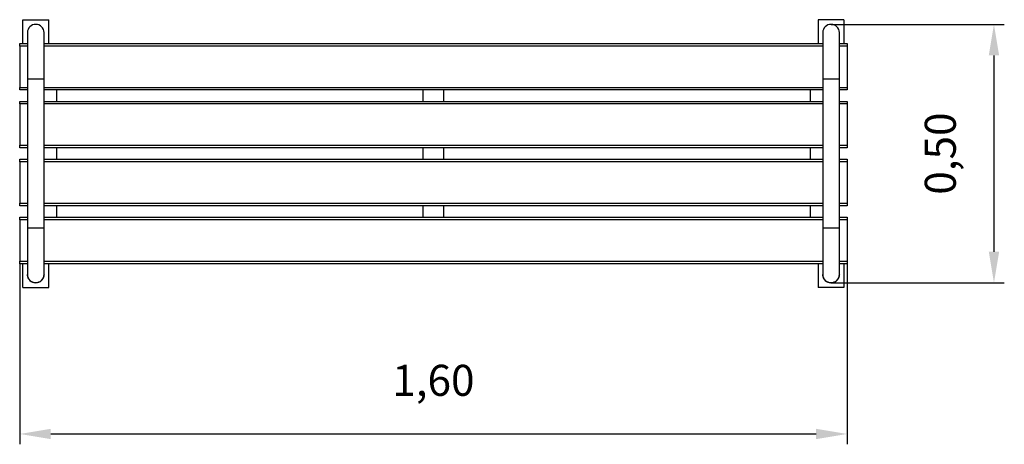
# Model space of a CAD drawing. Units: millimetres. Extents: x 0.03 to 1.93, y -0.28 to 0.54.
import ezdxf

# ---------------------------------------------------------------- set-up
doc = ezdxf.new("R2010")
doc.units = ezdxf.units.MM
doc.header["$LTSCALE"] = 20
doc.header["$PDSIZE"] = -1
doc.linetypes.add('SLD-Сплошная', pattern=[0])
doc.styles.get("Standard").update_dxf_attribs({"font": 'isocpeui_0.ttf'})
doc.dimstyles.new('ISO-25', dxfattribs={"dimtxt": 2.5, "dimasz": 2.5, "dimexe": 1.25, "dimexo": 0.625, "dimtad": 1, "dimtxsty": 'Standard', "dimcen": 2.5, "dimadec": 0, "dimazin": 0, "dimtfac": 1, "dimtmove": 0, "dimatfit": 3, "dimfxl": 1, "dimarcsym": 0})

# ---------------------------------------------------------------- blocks, each defined once
blk = doc.blocks.new('*D4')
at = {"color": 0, "lineweight": -2, "transparency": 16777216}
for p, q in [((0.0277, 0.0679), (0.0277, -0.2815)), ((1.6277, 0.0679), (1.6277, -0.2815)), ((0.0877, -0.2615), (1.5677, -0.2615))]:
    blk.add_line(p, q, dxfattribs=at)
at = {"color": 0, "transparency": 16777216}
for points in [[(0.0877, -0.2515), (0.0877, -0.2715), (0.0277, -0.2615)], [(1.5677, -0.2515), (1.5677, -0.2715), (1.6277, -0.2615)]]:
    blk.add_solid(points, dxfattribs=at)
at = {"layer": 'Defpoints', "color": 0, "transparency": 16777216}
for p in [(0.0277, 0.0679), (1.6277, 0.0679), (1.6277, -0.2615)]:
    blk.add_point(p, dxfattribs=at)
at = {"color": 0, "transparency": 16777216, "insert": (0.8277, -0.1655), "char_height": 0.06, "attachment_point": 5}
blk.add_mtext('1,60', dxfattribs=at)
blk = doc.blocks.new('*D5')
at = {"color": 0, "lineweight": -2, "transparency": 16777216}
for p, q in [((1.5967, 0.5309), (1.9317, 0.5309)), ((1.9117, 0.4709), (1.9117, 0.0909)), ((1.596, 0.0309), (1.9317, 0.0309))]:
    blk.add_line(p, q, dxfattribs=at)
at = {"color": 0, "transparency": 16777216}
for points in [[(1.9017, 0.4709), (1.9217, 0.4709), (1.9117, 0.5309)], [(1.9017, 0.0909), (1.9217, 0.0909), (1.9117, 0.0309)]]:
    blk.add_solid(points, dxfattribs=at)
at = {"layer": 'Defpoints', "color": 0, "transparency": 16777216}
for p in [(1.5967, 0.5309), (1.596, 0.0309), (1.9117, 0.0309)]:
    blk.add_point(p, dxfattribs=at)
at = {"color": 0, "transparency": 16777216, "insert": (1.8157, 0.2809), "char_height": 0.06, "attachment_point": 5, "rotation": 90}
blk.add_mtext('0,50', dxfattribs=at)

msp = doc.modelspace()

# ---------------------------------------------------------------- linework, layer by layer
at = {"color": 7, "linetype": 'SLD-Сплошная', "lineweight": 25}
for p, q in [((0.0337, 0.5399), (0.0837, 0.5399)), ((0.0337, 0.4939), (0.0337, 0.5399)), ((0.0837, 0.4939), (0.0837, 0.5399)), ((1.6217, 0.5399), (1.5717, 0.5399)), ((1.5717, 0.5399), (1.5717, 0.4939)), ((1.6217, 0.5399), (1.6217, 0.4939)), ((0.0427, 0.5149), (0.0427, 0.4249)), ((0.0747, 0.4249), (0.0747, 0.5149)), ((1.5807, 0.5149), (1.5807, 0.4249)), ((1.6127, 0.4249), (1.6127, 0.5149)), ((0.0277, 0.4939), (0.0427, 0.4939)), ((0.0277, 0.4889), (0.0277, 0.4939)), ((0.0277, 0.4889), (0.0277, 0.4089)), ((0.0747, 0.4939), (1.5807, 0.4939)), ((1.6127, 0.4939), (1.6277, 0.4939)), ((1.6277, 0.4939), (1.6277, 0.4889)), ((1.6277, 0.4889), (1.6277, 0.4089)), ((0.0427, 0.4249), (0.0427, 0.1369)), ((0.0747, 0.1369), (0.0747, 0.4249)), ((1.5807, 0.4249), (1.5807, 0.1369)), ((1.6127, 0.1369), (1.6127, 0.4249)), ((0.0277, 0.4039), (0.0277, 0.4089)), ((0.0427, 0.4039), (0.0277, 0.4039)), ((1.5807, 0.4039), (0.0747, 0.4039)), ((0.0987, 0.4039), (0.0987, 0.3819)), ((0.8077, 0.3819), (0.8077, 0.4039)), ((0.8477, 0.3819), (0.8477, 0.4039)), ((1.5567, 0.3819), (1.5567, 0.4039)), ((1.6277, 0.4039), (1.6127, 0.4039)), ((1.6277, 0.4089), (1.6277, 0.4039)), ((0.0277, 0.3769), (0.0277, 0.3819)), ((0.0277, 0.3819), (0.0427, 0.3819)), ((0.0747, 0.3819), (1.5807, 0.3819)), ((1.6127, 0.3819), (1.6277, 0.3819)), ((1.6277, 0.3819), (1.6277, 0.3769)), ((0.0277, 0.3769), (0.0277, 0.2969)), ((1.6277, 0.3769), (1.6277, 0.2969)), ((0.0277, 0.2919), (0.0277, 0.2969)), ((0.0427, 0.2919), (0.0277, 0.2919)), ((1.5807, 0.2919), (0.0747, 0.2919)), ((0.0987, 0.2919), (0.0987, 0.2699)), ((0.8077, 0.2699), (0.8077, 0.2919)), ((0.8477, 0.2699), (0.8477, 0.2919)), ((1.5567, 0.2699), (1.5567, 0.2919)), ((1.6277, 0.2919), (1.6127, 0.2919)), ((1.6277, 0.2969), (1.6277, 0.2919)), ((0.0277, 0.2699), (0.0427, 0.2699)), ((0.0277, 0.2649), (0.0277, 0.2699)), ((0.0747, 0.2699), (1.5807, 0.2699)), ((1.6127, 0.2699), (1.6277, 0.2699)), ((1.6277, 0.2699), (1.6277, 0.2649)), ((0.0277, 0.2649), (0.0277, 0.1849)), ((1.6277, 0.2649), (1.6277, 0.1849)), ((0.0277, 0.1799), (0.0277, 0.1849)), ((0.0427, 0.1799), (0.0277, 0.1799)), ((1.5807, 0.1799), (0.0747, 0.1799)), ((0.0987, 0.1799), (0.0987, 0.1579)), ((0.8077, 0.1579), (0.8077, 0.1799)), ((0.8477, 0.1579), (0.8477, 0.1799)), ((1.5567, 0.1579), (1.5567, 0.1799)), ((1.6277, 0.1799), (1.6127, 0.1799)), ((1.6277, 0.1849), (1.6277, 0.1799)), ((0.0277, 0.1529), (0.0277, 0.1579)), ((0.0277, 0.1579), (0.0427, 0.1579)), ((0.0277, 0.1529), (0.0277, 0.0729)), ((0.0747, 0.1579), (1.5807, 0.1579)), ((1.6127, 0.1579), (1.6277, 0.1579)), ((1.6277, 0.1579), (1.6277, 0.1529)), ((1.6277, 0.1529), (1.6277, 0.0729)), ((0.0427, 0.1369), (0.0427, 0.0469)), ((0.0747, 0.0469), (0.0747, 0.1369)), ((1.5807, 0.1369), (1.5807, 0.0469)), ((1.6127, 0.0469), (1.6127, 0.1369)), ((0.0277, 0.0679), (0.0277, 0.0729)), ((0.0427, 0.0679), (0.0277, 0.0679)), ((0.0337, 0.0219), (0.0337, 0.0679)), ((1.5807, 0.0679), (0.0747, 0.0679)), ((0.0837, 0.0219), (0.0837, 0.0679)), ((1.5717, 0.0679), (1.5717, 0.0219)), ((1.6277, 0.0679), (1.6127, 0.0679)), ((1.6217, 0.0679), (1.6217, 0.0219)), ((1.6277, 0.0729), (1.6277, 0.0679)), ((0.0337, 0.0219), (0.0837, 0.0219)), ((1.6217, 0.0219), (1.5717, 0.0219))]:
    msp.add_line(p, q, dxfattribs=at)
at = {"color": 8, "linetype": 'SLD-Сплошная', "lineweight": 25}
for p, q in [((0.0427, 0.4889), (0.0277, 0.4889)), ((1.5807, 0.4889), (0.0747, 0.4889)), ((1.6277, 0.4889), (1.6127, 0.4889)), ((0.0747, 0.4249), (0.0427, 0.4249)), ((1.6127, 0.4249), (1.5807, 0.4249)), ((0.0277, 0.4089), (0.0427, 0.4089)), ((0.0747, 0.4089), (1.5807, 0.4089)), ((1.6127, 0.4089), (1.6277, 0.4089)), ((0.0427, 0.3769), (0.0277, 0.3769)), ((1.5807, 0.3769), (0.0747, 0.3769)), ((1.6277, 0.3769), (1.6127, 0.3769)), ((0.0277, 0.2969), (0.0427, 0.2969)), ((0.0747, 0.2969), (1.5807, 0.2969)), ((1.6127, 0.2969), (1.6277, 0.2969)), ((0.0427, 0.2649), (0.0277, 0.2649)), ((1.5807, 0.2649), (0.0747, 0.2649)), ((1.6277, 0.2649), (1.6127, 0.2649)), ((0.0277, 0.1849), (0.0427, 0.1849)), ((0.0747, 0.1849), (1.5807, 0.1849)), ((1.6127, 0.1849), (1.6277, 0.1849)), ((0.0427, 0.1529), (0.0277, 0.1529)), ((1.5807, 0.1529), (0.0747, 0.1529)), ((1.6277, 0.1529), (1.6127, 0.1529)), ((0.0747, 0.1369), (0.0427, 0.1369)), ((1.6127, 0.1369), (1.5807, 0.1369)), ((0.0277, 0.0729), (0.0427, 0.0729)), ((0.0747, 0.0729), (1.5807, 0.0729)), ((1.6127, 0.0729), (1.6277, 0.0729))]:
    msp.add_line(p, q, dxfattribs=at)
at = {"color": 7, "linetype": 'SLD-Сплошная', "lineweight": 25, "flags": 128}
for points in [[(0.0747, 0.0469), (0.0746, 0.0457), (0.0745, 0.0445), (0.0742, 0.0433), (0.0739, 0.0421), (0.0735, 0.0409), (0.073, 0.0398), (0.0724, 0.0387), (0.0717, 0.0377), (0.071, 0.0367), (0.0702, 0.0358), (0.0693, 0.035), (0.0684, 0.0342), (0.0673, 0.0335), (0.0663, 0.0329), (0.0652, 0.0323), (0.0641, 0.0319), (0.0629, 0.0315), (0.0617, 0.0312), (0.0605, 0.031), (0.0593, 0.0309), (0.058, 0.0309), (0.0568, 0.031), (0.0556, 0.0312), (0.0544, 0.0315), (0.0532, 0.0319), (0.0521, 0.0323), (0.051, 0.0329), (0.05, 0.0335), (0.049, 0.0342), (0.048, 0.035), (0.0471, 0.0358), (0.0463, 0.0367), (0.0456, 0.0377), (0.0449, 0.0387), (0.0443, 0.0398), (0.0438, 0.0409), (0.0434, 0.0421), (0.0431, 0.0433), (0.0428, 0.0445), (0.0427, 0.0457), (0.0427, 0.0469), (0.0427, 0.0469)], [(1.6127, 0.0469), (1.6126, 0.0457), (1.6125, 0.0445), (1.6122, 0.0433), (1.6119, 0.0421), (1.6115, 0.0409), (1.611, 0.0398), (1.6104, 0.0387), (1.6097, 0.0377), (1.609, 0.0367), (1.6082, 0.0358), (1.6073, 0.035), (1.6064, 0.0342), (1.6053, 0.0335), (1.6043, 0.0329), (1.6032, 0.0323), (1.6021, 0.0319), (1.6009, 0.0315), (1.5997, 0.0312), (1.5985, 0.031), (1.5973, 0.0309), (1.596, 0.0309), (1.5948, 0.031), (1.5936, 0.0312), (1.5924, 0.0315), (1.5912, 0.0319), (1.5901, 0.0323), (1.589, 0.0329), (1.588, 0.0335), (1.587, 0.0342), (1.586, 0.035), (1.5851, 0.0358), (1.5843, 0.0367), (1.5836, 0.0377), (1.5829, 0.0387), (1.5823, 0.0398), (1.5818, 0.0409), (1.5814, 0.0421), (1.5811, 0.0433), (1.5808, 0.0445), (1.5807, 0.0457), (1.5807, 0.0469), (1.5807, 0.0469)]]:
    msp.add_lwpolyline(points, dxfattribs=at)
at = {"color": 7, "linetype": 'SLD-Сплошная', "lineweight": 25}
for centre, start, end in [((0.0587, 0.5149), 0, 180), ((1.5967, 0.5149), 0, 180), ((0.0587, 0.0469), 180, 270), ((0.0587, 0.0469), 270, 360), ((1.5967, 0.0469), 180, 270), ((1.5967, 0.0469), 270, 360)]:
    msp.add_arc(centre, 0.016, start, end, dxfattribs=at)

# ---------------------------------------------------------------- dimensions: what is measured, and where the dimension line sits
dim = msp.add_linear_dim(base=(1.9117, 0.0309), p1=(1.5967, 0.5309), p2=(1.596, 0.0309), angle=90, dimstyle='ISO-25', override={"dimtxt": 0.06, "dimasz": 0.06, "dimexe": 0.02, "dimexo": 0, "dimgap": 0.06, "dimtoh": 1, "dimzin": 1, "dimadec": 2, "dimtdec": 3, "dimtzin": 1})
dim.commit()
dim.dimension.update_dxf_attribs({"geometry": '*D5', "text_midpoint": (1.8157, 0.2809)})
dim = msp.add_linear_dim(base=(1.6277, -0.2615), p1=(0.0277, 0.0679), p2=(1.6277, 0.0679), dimstyle='ISO-25', override={"dimtxt": 0.06, "dimasz": 0.06, "dimexe": 0.02, "dimexo": 0, "dimgap": 0.06, "dimtih": 1, "dimtoh": 1, "dimzin": 1, "dimadec": 2, "dimtdec": 3, "dimtzin": 1})
dim.commit()
dim.dimension.update_dxf_attribs({"geometry": '*D4', "text_midpoint": (0.8277, -0.1655)})

doc.saveas('drawing.dxf')
